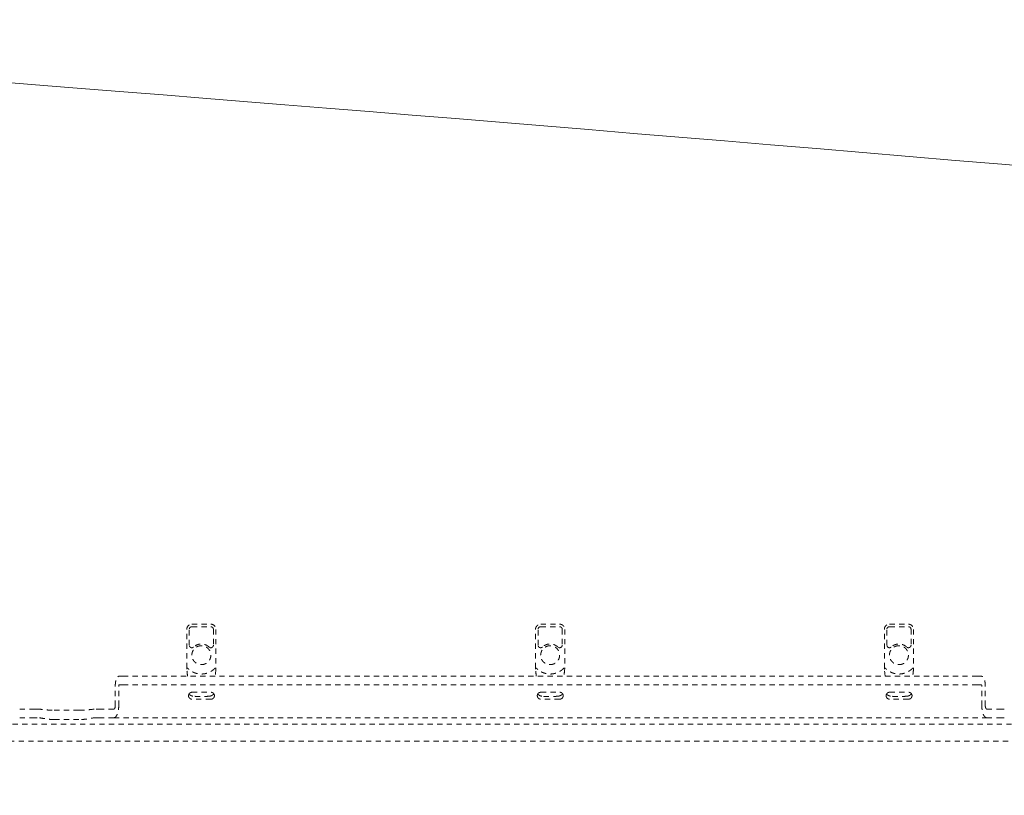
# Model space of a CAD drawing. Extents: x 1233 to 1730, y -5643 to 276.
# Drawn here: x 1265 to 1288, y -4488 to -4470 of the extents above; entities that cross this region are included whole.
import ezdxf

# ---------------------------------------------------------------- set-up
doc = ezdxf.new("R2010")
doc.units = 0
doc.header["$MEASUREMENT"] = 0
doc.linetypes.add('ACAD_ISO02W100', pattern=[15, 12, -3])
doc.layers.add('2D', color=7, linetype='CONTINUOUS', lineweight=20)
doc.layers.add('Hiddenline', color=3, linetype='ACAD_ISO02W100', lineweight=20)

msp = doc.modelspace()

# ---------------------------------------------------------------- linework, layer by layer
at = {"layer": '2D'}
msp.add_rational_spline([(1246.613, -4475.283), (1246.613, -4495.302), (1246.613, -4515.322), (1246.613, -4516.972), (1247.781, -4518.137), (1248.949, -4519.302), (1250.598, -4519.298), (1284.5, -4519.218), (1318.042, -4514.298), (1326.652, -4513.035), (1329.212, -4504.718), (1332.11, -4495.302), (1329.212, -4485.886), (1326.652, -4477.569), (1318.042, -4476.306), (1284.5, -4471.386), (1250.598, -4471.306), (1248.949, -4471.302), (1247.781, -4472.467), (1246.613, -4473.633), (1246.613, -4475.283)], [1, 1, 1, 0.923653029352, 1, 0.923653029352, 1, 0.997435319221, 1, 0.845507268802, 1, 0.955750162912, 1, 0.845507268802, 1, 0.997435319221, 1, 0.923653029353, 1, 0.923653029353, 1], degree=2, knots=[0, 0, 0, 1, 1, 1.786581, 1.786581, 2.573162, 2.573162, 2.716432, 2.716432, 3.842996, 3.842996, 4.44019, 4.44019, 5.566753, 5.566753, 5.710023, 5.710023, 6.496604, 6.496604, 7.283185, 7.283185, 7.283185], dxfattribs=at)
at = {"layer": 'Hiddenline', "ltscale": 0.01}
for p, q in [((1269.049, -4485.164), (1269.049, -4484.28)), ((1269.166, -4484.162), (1269.597, -4484.162)), ((1269.714, -4484.28), (1269.714, -4485.164)), ((1277.001, -4485.164), (1277.001, -4484.28)), ((1277.119, -4484.162), (1277.549, -4484.162)), ((1277.667, -4484.28), (1277.667, -4485.164)), ((1284.954, -4485.164), (1284.954, -4484.28)), ((1285.071, -4484.162), (1285.502, -4484.162)), ((1285.619, -4484.28), (1285.619, -4485.164))]:
    msp.add_line(p, q, dxfattribs=at)
for points, knots in [([(1269.049, -4484.28), (1269.049, -4484.267), (1269.051, -4484.254), (1269.059, -4484.23), (1269.065, -4484.219), (1269.08, -4484.199), (1269.089, -4484.19), (1269.11, -4484.176), (1269.121, -4484.171), (1269.144, -4484.164), (1269.155, -4484.162), (1269.166, -4484.162)], [0, 0, 0, 0, 0.038235, 0.038235, 0.0758655, 0.0758655, 0.1133166, 0.1133166, 0.150729, 0.150729, 0.1842264, 0.1842264, 0.1842264, 0.1842264]), ([(1269.106, -4484.279), (1269.106, -4484.274), (1269.107, -4484.27), (1269.108, -4484.266), (1269.109, -4484.262), (1269.11, -4484.257), (1269.112, -4484.253), (1269.114, -4484.249), (1269.116, -4484.246), (1269.119, -4484.242), (1269.122, -4484.239), (1269.125, -4484.235), (1269.128, -4484.233), (1269.132, -4484.23), (1269.136, -4484.228), (1269.14, -4484.226), (1269.144, -4484.224), (1269.148, -4484.222), (1269.152, -4484.221), (1269.157, -4484.22), (1269.161, -4484.22), (1269.165, -4484.22)], [0, 0, 0, 0, 0.142857, 0.142857, 0.142857, 0.285714, 0.285714, 0.285714, 0.428571, 0.428571, 0.428571, 0.571429, 0.571429, 0.571429, 0.714286, 0.714286, 0.714286, 0.857143, 0.857143, 0.857143, 1, 1, 1, 1]), ([(1269.597, -4484.162), (1269.609, -4484.162), (1269.622, -4484.164), (1269.646, -4484.172), (1269.658, -4484.178), (1269.678, -4484.194), (1269.686, -4484.203), (1269.701, -4484.223), (1269.706, -4484.235), (1269.713, -4484.258), (1269.714, -4484.269), (1269.714, -4484.28)], [0, 0, 0, 0, 0.038235, 0.038235, 0.0758655, 0.0758655, 0.1133166, 0.1133166, 0.150729, 0.150729, 0.1842264, 0.1842264, 0.1842264, 0.1842264]), ([(1269.598, -4484.22), (1269.602, -4484.22), (1269.606, -4484.22), (1269.611, -4484.221), (1269.615, -4484.222), (1269.619, -4484.224), (1269.623, -4484.226), (1269.627, -4484.228), (1269.631, -4484.23), (1269.634, -4484.233), (1269.638, -4484.236), (1269.641, -4484.239), (1269.644, -4484.242), (1269.647, -4484.246), (1269.649, -4484.249), (1269.651, -4484.253), (1269.653, -4484.257), (1269.654, -4484.262), (1269.655, -4484.266), (1269.656, -4484.27), (1269.657, -4484.275), (1269.657, -4484.279)], [0, 0, 0, 0, 0.142857, 0.142857, 0.142857, 0.285714, 0.285714, 0.285714, 0.428571, 0.428571, 0.428571, 0.571429, 0.571429, 0.571429, 0.714286, 0.714286, 0.714286, 0.857143, 0.857143, 0.857143, 1, 1, 1, 1]), ([(1277.001, -4484.28), (1277.001, -4484.267), (1277.003, -4484.254), (1277.011, -4484.23), (1277.017, -4484.219), (1277.032, -4484.199), (1277.041, -4484.19), (1277.062, -4484.176), (1277.074, -4484.171), (1277.096, -4484.164), (1277.108, -4484.162), (1277.119, -4484.162)], [0, 0, 0, 0, 0.038235, 0.038235, 0.0758655, 0.0758655, 0.1133166, 0.1133166, 0.150729, 0.150729, 0.1842264, 0.1842264, 0.1842264, 0.1842264]), ([(1277.059, -4484.279), (1277.059, -4484.274), (1277.059, -4484.27), (1277.06, -4484.266), (1277.061, -4484.262), (1277.062, -4484.257), (1277.064, -4484.253), (1277.066, -4484.249), (1277.069, -4484.246), (1277.071, -4484.242), (1277.074, -4484.239), (1277.077, -4484.235), (1277.081, -4484.233), (1277.084, -4484.23), (1277.088, -4484.228), (1277.092, -4484.226), (1277.096, -4484.224), (1277.1, -4484.222), (1277.105, -4484.221), (1277.109, -4484.22), (1277.113, -4484.22), (1277.118, -4484.22)], [0, 0, 0, 0, 0.142857, 0.142857, 0.142857, 0.285714, 0.285714, 0.285714, 0.428571, 0.428571, 0.428571, 0.571429, 0.571429, 0.571429, 0.714286, 0.714286, 0.714286, 0.857143, 0.857143, 0.857143, 1, 1, 1, 1]), ([(1277.549, -4484.162), (1277.562, -4484.162), (1277.575, -4484.164), (1277.599, -4484.172), (1277.61, -4484.178), (1277.63, -4484.194), (1277.639, -4484.203), (1277.653, -4484.223), (1277.658, -4484.235), (1277.665, -4484.258), (1277.667, -4484.269), (1277.667, -4484.28)], [0, 0, 0, 0, 0.038235, 0.038235, 0.0758655, 0.0758655, 0.1133166, 0.1133166, 0.150729, 0.150729, 0.1842264, 0.1842264, 0.1842264, 0.1842264]), ([(1277.55, -4484.22), (1277.554, -4484.22), (1277.559, -4484.22), (1277.563, -4484.221), (1277.567, -4484.222), (1277.572, -4484.224), (1277.576, -4484.226), (1277.58, -4484.228), (1277.583, -4484.23), (1277.587, -4484.233), (1277.59, -4484.236), (1277.593, -4484.239), (1277.596, -4484.242), (1277.599, -4484.246), (1277.601, -4484.249), (1277.603, -4484.253), (1277.605, -4484.257), (1277.607, -4484.262), (1277.608, -4484.266), (1277.609, -4484.27), (1277.609, -4484.275), (1277.609, -4484.279)], [0, 0, 0, 0, 0.142857, 0.142857, 0.142857, 0.285714, 0.285714, 0.285714, 0.428571, 0.428571, 0.428571, 0.571429, 0.571429, 0.571429, 0.714286, 0.714286, 0.714286, 0.857143, 0.857143, 0.857143, 1, 1, 1, 1]), ([(1284.954, -4484.28), (1284.954, -4484.267), (1284.956, -4484.254), (1284.964, -4484.23), (1284.97, -4484.219), (1284.985, -4484.199), (1284.994, -4484.19), (1285.015, -4484.176), (1285.026, -4484.171), (1285.049, -4484.164), (1285.06, -4484.162), (1285.071, -4484.162)], [0, 0, 0, 0, 0.038235, 0.038235, 0.0758655, 0.0758655, 0.1133166, 0.1133166, 0.150729, 0.150729, 0.1842264, 0.1842264, 0.1842264, 0.1842264]), ([(1285.011, -4484.279), (1285.011, -4484.274), (1285.012, -4484.27), (1285.013, -4484.266), (1285.014, -4484.262), (1285.015, -4484.257), (1285.017, -4484.253), (1285.019, -4484.249), (1285.021, -4484.246), (1285.024, -4484.242), (1285.027, -4484.239), (1285.03, -4484.235), (1285.033, -4484.233), (1285.037, -4484.23), (1285.041, -4484.228), (1285.045, -4484.226), (1285.049, -4484.224), (1285.053, -4484.222), (1285.057, -4484.221), (1285.062, -4484.22), (1285.066, -4484.22), (1285.07, -4484.22)], [0, 0, 0, 0, 0.142857, 0.142857, 0.142857, 0.285714, 0.285714, 0.285714, 0.428571, 0.428571, 0.428571, 0.571429, 0.571429, 0.571429, 0.714286, 0.714286, 0.714286, 0.857143, 0.857143, 0.857143, 1, 1, 1, 1]), ([(1285.502, -4484.162), (1285.514, -4484.162), (1285.527, -4484.164), (1285.551, -4484.172), (1285.563, -4484.178), (1285.583, -4484.194), (1285.591, -4484.203), (1285.606, -4484.223), (1285.611, -4484.235), (1285.618, -4484.258), (1285.619, -4484.269), (1285.619, -4484.28)], [0, 0, 0, 0, 0.038235, 0.038235, 0.0758655, 0.0758655, 0.1133166, 0.1133166, 0.150729, 0.150729, 0.1842264, 0.1842264, 0.1842264, 0.1842264]), ([(1285.503, -4484.22), (1285.507, -4484.22), (1285.511, -4484.22), (1285.516, -4484.221), (1285.52, -4484.222), (1285.524, -4484.224), (1285.528, -4484.226), (1285.532, -4484.228), (1285.536, -4484.23), (1285.539, -4484.233), (1285.543, -4484.236), (1285.546, -4484.239), (1285.549, -4484.242), (1285.552, -4484.246), (1285.554, -4484.249), (1285.556, -4484.253), (1285.558, -4484.257), (1285.559, -4484.262), (1285.56, -4484.266), (1285.561, -4484.27), (1285.562, -4484.275), (1285.562, -4484.279)], [0, 0, 0, 0, 0.142857, 0.142857, 0.142857, 0.285714, 0.285714, 0.285714, 0.428571, 0.428571, 0.428571, 0.571429, 0.571429, 0.571429, 0.714286, 0.714286, 0.714286, 0.857143, 0.857143, 0.857143, 1, 1, 1, 1]), ([(1269.206, -4484.683), (1269.202, -4484.686), (1269.199, -4484.688), (1269.195, -4484.691), (1269.191, -4484.693), (1269.187, -4484.695), (1269.182, -4484.696), (1269.178, -4484.698), (1269.173, -4484.698), (1269.169, -4484.699), (1269.164, -4484.699), (1269.159, -4484.699), (1269.155, -4484.698), (1269.15, -4484.697), (1269.146, -4484.696), (1269.142, -4484.694), (1269.138, -4484.692), (1269.134, -4484.69), (1269.13, -4484.687), (1269.126, -4484.684), (1269.123, -4484.681), (1269.12, -4484.678), (1269.117, -4484.674), (1269.114, -4484.67), (1269.112, -4484.666), (1269.11, -4484.662), (1269.109, -4484.657), (1269.108, -4484.653), (1269.107, -4484.649), (1269.106, -4484.644), (1269.106, -4484.64)], [0, 0, 0, 0, 0.1, 0.1, 0.1, 0.2, 0.2, 0.2, 0.3, 0.3, 0.3, 0.4, 0.4, 0.4, 0.5, 0.5, 0.5, 0.6, 0.6, 0.6, 0.7, 0.7, 0.7, 0.8, 0.8, 0.8, 0.9, 0.9, 0.9, 1, 1, 1, 1]), ([(1269.657, -4484.64), (1269.657, -4484.644), (1269.656, -4484.649), (1269.655, -4484.653), (1269.654, -4484.658), (1269.653, -4484.662), (1269.65, -4484.666), (1269.648, -4484.67), (1269.646, -4484.674), (1269.643, -4484.678), (1269.64, -4484.681), (1269.637, -4484.684), (1269.633, -4484.687), (1269.629, -4484.69), (1269.625, -4484.692), (1269.621, -4484.694), (1269.617, -4484.696), (1269.612, -4484.697), (1269.608, -4484.698), (1269.603, -4484.699), (1269.599, -4484.699), (1269.594, -4484.699), (1269.59, -4484.698), (1269.585, -4484.698), (1269.581, -4484.696), (1269.576, -4484.695), (1269.572, -4484.693), (1269.568, -4484.691), (1269.564, -4484.688), (1269.56, -4484.686), (1269.557, -4484.683)], [0, 0, 0, 0, 0.1, 0.1, 0.1, 0.2, 0.2, 0.2, 0.3, 0.3, 0.3, 0.4, 0.4, 0.4, 0.5, 0.5, 0.5, 0.6, 0.6, 0.6, 0.7, 0.7, 0.7, 0.8, 0.8, 0.8, 0.9, 0.9, 0.9, 1, 1, 1, 1]), ([(1277.158, -4484.683), (1277.155, -4484.686), (1277.151, -4484.688), (1277.147, -4484.691), (1277.143, -4484.693), (1277.139, -4484.695), (1277.135, -4484.696), (1277.13, -4484.698), (1277.126, -4484.698), (1277.121, -4484.699), (1277.116, -4484.699), (1277.112, -4484.699), (1277.107, -4484.698), (1277.103, -4484.697), (1277.098, -4484.696), (1277.094, -4484.694), (1277.09, -4484.692), (1277.086, -4484.69), (1277.082, -4484.687), (1277.079, -4484.684), (1277.075, -4484.681), (1277.072, -4484.678), (1277.069, -4484.674), (1277.067, -4484.67), (1277.065, -4484.666), (1277.063, -4484.662), (1277.061, -4484.657), (1277.06, -4484.653), (1277.059, -4484.649), (1277.059, -4484.644), (1277.059, -4484.64)], [0, 0, 0, 0, 0.1, 0.1, 0.1, 0.2, 0.2, 0.2, 0.3, 0.3, 0.3, 0.4, 0.4, 0.4, 0.5, 0.5, 0.5, 0.6, 0.6, 0.6, 0.7, 0.7, 0.7, 0.8, 0.8, 0.8, 0.9, 0.9, 0.9, 1, 1, 1, 1]), ([(1277.609, -4484.64), (1277.609, -4484.644), (1277.609, -4484.649), (1277.607, -4484.653), (1277.606, -4484.658), (1277.605, -4484.662), (1277.603, -4484.666), (1277.601, -4484.67), (1277.598, -4484.674), (1277.595, -4484.678), (1277.592, -4484.681), (1277.589, -4484.684), (1277.585, -4484.687), (1277.582, -4484.69), (1277.578, -4484.692), (1277.573, -4484.694), (1277.569, -4484.696), (1277.565, -4484.697), (1277.56, -4484.698), (1277.556, -4484.699), (1277.551, -4484.699), (1277.547, -4484.699), (1277.542, -4484.698), (1277.537, -4484.698), (1277.533, -4484.696), (1277.529, -4484.695), (1277.524, -4484.693), (1277.52, -4484.691), (1277.516, -4484.688), (1277.513, -4484.686), (1277.51, -4484.683)], [0, 0, 0, 0, 0.1, 0.1, 0.1, 0.2, 0.2, 0.2, 0.3, 0.3, 0.3, 0.4, 0.4, 0.4, 0.5, 0.5, 0.5, 0.6, 0.6, 0.6, 0.7, 0.7, 0.7, 0.8, 0.8, 0.8, 0.9, 0.9, 0.9, 1, 1, 1, 1]), ([(1285.111, -4484.683), (1285.107, -4484.686), (1285.104, -4484.688), (1285.1, -4484.691), (1285.096, -4484.693), (1285.092, -4484.695), (1285.087, -4484.696), (1285.083, -4484.698), (1285.078, -4484.698), (1285.074, -4484.699), (1285.069, -4484.699), (1285.064, -4484.699), (1285.06, -4484.698), (1285.055, -4484.697), (1285.051, -4484.696), (1285.047, -4484.694), (1285.043, -4484.692), (1285.039, -4484.69), (1285.035, -4484.687), (1285.031, -4484.684), (1285.028, -4484.681), (1285.025, -4484.678), (1285.022, -4484.674), (1285.019, -4484.67), (1285.017, -4484.666), (1285.015, -4484.662), (1285.014, -4484.657), (1285.013, -4484.653), (1285.012, -4484.649), (1285.011, -4484.644), (1285.011, -4484.64)], [0, 0, 0, 0, 0.1, 0.1, 0.1, 0.2, 0.2, 0.2, 0.3, 0.3, 0.3, 0.4, 0.4, 0.4, 0.5, 0.5, 0.5, 0.6, 0.6, 0.6, 0.7, 0.7, 0.7, 0.8, 0.8, 0.8, 0.9, 0.9, 0.9, 1, 1, 1, 1]), ([(1285.562, -4484.64), (1285.562, -4484.644), (1285.561, -4484.649), (1285.56, -4484.653), (1285.559, -4484.658), (1285.557, -4484.662), (1285.555, -4484.666), (1285.553, -4484.67), (1285.551, -4484.674), (1285.548, -4484.678), (1285.545, -4484.681), (1285.542, -4484.684), (1285.538, -4484.687), (1285.534, -4484.69), (1285.53, -4484.692), (1285.526, -4484.694), (1285.522, -4484.696), (1285.517, -4484.697), (1285.513, -4484.698), (1285.508, -4484.699), (1285.504, -4484.699), (1285.499, -4484.699), (1285.495, -4484.698), (1285.49, -4484.698), (1285.486, -4484.696), (1285.481, -4484.695), (1285.477, -4484.693), (1285.473, -4484.691), (1285.469, -4484.688), (1285.465, -4484.686), (1285.462, -4484.683)], [0, 0, 0, 0, 0.1, 0.1, 0.1, 0.2, 0.2, 0.2, 0.3, 0.3, 0.3, 0.4, 0.4, 0.4, 0.5, 0.5, 0.5, 0.6, 0.6, 0.6, 0.7, 0.7, 0.7, 0.8, 0.8, 0.8, 0.9, 0.9, 0.9, 1, 1, 1, 1]), ([(1269.05, -4485.191), (1269.049, -4485.188), (1269.049, -4485.183), (1269.049, -4485.175), (1269.049, -4485.171), (1269.049, -4485.166), (1269.049, -4485.165), (1269.049, -4485.164)], [0, 0, 0, 0, 0.01384974, 0.01384974, 0.02579737, 0.02579737, 0.02941011, 0.02941011, 0.02941011, 0.02941011]), ([(1269.714, -4485.164), (1269.714, -4485.169), (1269.714, -4485.174), (1269.714, -4485.183), (1269.714, -4485.187), (1269.713, -4485.191)], [0, 0, 0, 0, 0.01472603, 0.01472603, 0.02936527, 0.02936527, 0.02936527, 0.02936527]), ([(1277.002, -4485.191), (1277.002, -4485.188), (1277.001, -4485.183), (1277.001, -4485.175), (1277.001, -4485.171), (1277.001, -4485.166), (1277.001, -4485.165), (1277.001, -4485.164)], [0, 0, 0, 0, 0.01384974, 0.01384974, 0.02579737, 0.02579737, 0.02941011, 0.02941011, 0.02941011, 0.02941011]), ([(1277.667, -4485.164), (1277.667, -4485.169), (1277.667, -4485.174), (1277.666, -4485.183), (1277.666, -4485.187), (1277.666, -4485.191)], [0, 0, 0, 0, 0.01472603, 0.01472603, 0.02936527, 0.02936527, 0.02936527, 0.02936527]), ([(1284.955, -4485.191), (1284.954, -4485.188), (1284.954, -4485.183), (1284.954, -4485.175), (1284.954, -4485.171), (1284.954, -4485.166), (1284.954, -4485.165), (1284.954, -4485.164)], [0, 0, 0, 0, 0.01384974, 0.01384974, 0.02579737, 0.02579737, 0.02941011, 0.02941011, 0.02941011, 0.02941011]), ([(1285.619, -4485.164), (1285.619, -4485.169), (1285.619, -4485.174), (1285.619, -4485.183), (1285.619, -4485.187), (1285.618, -4485.191)], [0, 0, 0, 0, 0.01472603, 0.01472603, 0.02936527, 0.02936527, 0.02936527, 0.02936527]), ([(1269.18, -4485.801), (1269.171, -4485.8), (1269.163, -4485.798), (1269.147, -4485.791), (1269.139, -4485.787), (1269.125, -4485.779), (1269.12, -4485.775), (1269.11, -4485.765), (1269.104, -4485.76), (1269.099, -4485.754)], [0, 0, 0, 0, 0.0407754, 0.0407754, 0.0766099, 0.0766099, 0.0992796, 0.0992796, 0.1220839, 0.1220839, 0.1220839, 0.1220839]), ([(1269.575, -4485.802), (1269.56, -4485.805), (1269.542, -4485.806), (1269.502, -4485.809), (1269.479, -4485.81), (1269.433, -4485.812), (1269.409, -4485.812), (1269.361, -4485.812), (1269.337, -4485.812), (1269.292, -4485.811), (1269.27, -4485.81), (1269.232, -4485.807), (1269.214, -4485.806), (1269.196, -4485.804), (1269.192, -4485.803), (1269.188, -4485.802)], [0, 0, 0, 0, 0.0806765, 0.0806765, 0.155371, 0.155371, 0.2271587, 0.2271587, 0.2983215, 0.2983215, 0.369459, 0.369459, 0.4411565, 0.4411565, 0.4616407, 0.4616407, 0.4616407, 0.4616407]), ([(1269.667, -4485.75), (1269.662, -4485.756), (1269.658, -4485.761), (1269.647, -4485.771), (1269.641, -4485.776), (1269.629, -4485.785), (1269.623, -4485.788), (1269.608, -4485.795), (1269.6, -4485.798), (1269.589, -4485.8), (1269.586, -4485.801), (1269.583, -4485.801)], [0.0107533, 0.0107533, 0.0107533, 0.0107533, 0.0317344, 0.0317344, 0.0577245, 0.0577245, 0.0841845, 0.0841845, 0.1240813, 0.1240813, 0.138089, 0.138089, 0.138089, 0.138089]), ([(1277.132, -4485.801), (1277.124, -4485.8), (1277.115, -4485.798), (1277.099, -4485.791), (1277.091, -4485.787), (1277.078, -4485.779), (1277.072, -4485.775), (1277.062, -4485.765), (1277.057, -4485.76), (1277.052, -4485.754)], [0, 0, 0, 0, 0.0407754, 0.0407754, 0.0766099, 0.0766099, 0.0992796, 0.0992796, 0.1220839, 0.1220839, 0.1220839, 0.1220839]), ([(1277.527, -4485.802), (1277.513, -4485.805), (1277.494, -4485.806), (1277.454, -4485.809), (1277.432, -4485.81), (1277.385, -4485.812), (1277.361, -4485.812), (1277.314, -4485.812), (1277.29, -4485.812), (1277.244, -4485.811), (1277.223, -4485.81), (1277.184, -4485.807), (1277.167, -4485.806), (1277.148, -4485.804), (1277.144, -4485.803), (1277.141, -4485.802)], [0, 0, 0, 0, 0.0806765, 0.0806765, 0.155371, 0.155371, 0.2271587, 0.2271587, 0.2983215, 0.2983215, 0.369459, 0.369459, 0.4411565, 0.4411565, 0.4616407, 0.4616407, 0.4616407, 0.4616407]), ([(1277.619, -4485.75), (1277.615, -4485.756), (1277.61, -4485.761), (1277.599, -4485.771), (1277.593, -4485.776), (1277.581, -4485.785), (1277.575, -4485.788), (1277.561, -4485.795), (1277.552, -4485.798), (1277.541, -4485.8), (1277.539, -4485.801), (1277.536, -4485.801)], [0.0107533, 0.0107533, 0.0107533, 0.0107533, 0.0317344, 0.0317344, 0.0577245, 0.0577245, 0.0841845, 0.0841845, 0.1240813, 0.1240813, 0.138089, 0.138089, 0.138089, 0.138089]), ([(1285.085, -4485.801), (1285.076, -4485.8), (1285.068, -4485.798), (1285.052, -4485.791), (1285.044, -4485.787), (1285.03, -4485.779), (1285.025, -4485.775), (1285.015, -4485.765), (1285.009, -4485.76), (1285.004, -4485.754)], [0, 0, 0, 0, 0.0407754, 0.0407754, 0.0766099, 0.0766099, 0.0992796, 0.0992796, 0.1220839, 0.1220839, 0.1220839, 0.1220839]), ([(1285.479, -4485.802), (1285.465, -4485.805), (1285.447, -4485.806), (1285.407, -4485.809), (1285.384, -4485.81), (1285.338, -4485.812), (1285.314, -4485.812), (1285.266, -4485.812), (1285.242, -4485.812), (1285.197, -4485.811), (1285.175, -4485.81), (1285.137, -4485.807), (1285.119, -4485.806), (1285.101, -4485.804), (1285.097, -4485.803), (1285.093, -4485.802)], [0, 0, 0, 0, 0.0806765, 0.0806765, 0.155371, 0.155371, 0.2271587, 0.2271587, 0.2983215, 0.2983215, 0.369459, 0.369459, 0.4411565, 0.4411565, 0.4616407, 0.4616407, 0.4616407, 0.4616407]), ([(1285.572, -4485.75), (1285.567, -4485.756), (1285.563, -4485.761), (1285.552, -4485.771), (1285.546, -4485.776), (1285.534, -4485.785), (1285.528, -4485.788), (1285.513, -4485.795), (1285.505, -4485.798), (1285.494, -4485.8), (1285.491, -4485.801), (1285.488, -4485.801)], [0.0107533, 0.0107533, 0.0107533, 0.0107533, 0.0317344, 0.0317344, 0.0577245, 0.0577245, 0.0841845, 0.0841845, 0.1240813, 0.1240813, 0.138089, 0.138089, 0.138089, 0.138089]), ([(1265.641, -4486.098), (1265.653, -4486.098), (1265.665, -4486.099), (1265.722, -4486.102), (1265.778, -4486.11), (1265.87, -4486.119), (1265.902, -4486.121), (1265.966, -4486.125), (1265.998, -4486.126), (1266.029, -4486.126)], [-1.074643, -1.074643, -1.074643, -1.074643, -0.948965, -0.948965, -0.474483, -0.474483, -0.237241, -0.237241, 0, 0, 0, 0]), ([(1266.598, -4486.126), (1266.629, -4486.126), (1266.661, -4486.125), (1266.725, -4486.121), (1266.757, -4486.119), (1266.849, -4486.11), (1266.905, -4486.102), (1266.962, -4486.099), (1266.974, -4486.098), (1266.985, -4486.098)], [0, 0, 0, 0, 0.237241, 0.237241, 0.474483, 0.474483, 0.948965, 0.948965, 1.074643, 1.074643, 1.074643, 1.074643]), ([(1266.029, -4486.338), (1266.029, -4486.338), (1266.029, -4486.338), (1265.99, -4486.338), (1265.951, -4486.335), (1265.874, -4486.327), (1265.836, -4486.321), (1265.74, -4486.305), (1265.685, -4486.295), (1265.641, -4486.295)], [0, 0, 0, 0, 0, 0, 0.295407, 0.295407, 0.590814, 0.590814, 1.097408, 1.097408, 1.097408, 1.097408]), ([(1266.985, -4486.295), (1266.984, -4486.295), (1266.982, -4486.295), (1266.933, -4486.296), (1266.874, -4486.308), (1266.774, -4486.324), (1266.739, -4486.329), (1266.669, -4486.336), (1266.633, -4486.338), (1266.598, -4486.338)], [-4.539975, -4.539975, -4.539975, -4.539975, -4.519252, -4.519252, -3.984843, -3.984843, -3.717638, -3.717638, -3.450433, -3.450433, -3.450433, -3.450433])]:
    msp.add_open_spline(points, degree=3, knots=knots, dxfattribs=at)
for points, degree in [([(1269.106, -4484.64), (1269.106, -4484.279)], 1), ([(1269.165, -4484.22), (1269.598, -4484.22)], 1), ([(1269.657, -4484.279), (1269.657, -4484.64)], 1), ([(1277.059, -4484.64), (1277.059, -4484.279)], 1), ([(1277.118, -4484.22), (1277.55, -4484.22)], 1), ([(1277.609, -4484.279), (1277.609, -4484.64)], 1), ([(1285.011, -4484.64), (1285.011, -4484.279)], 1), ([(1285.07, -4484.22), (1285.503, -4484.22)], 1), ([(1285.562, -4484.279), (1285.562, -4484.64)], 1), ([(1269.067, -4485.35), (1269.061, -4485.3), (1269.055, -4485.248), (1269.05, -4485.191)], 3), ([(1269.713, -4485.191), (1269.708, -4485.248), (1269.702, -4485.3), (1269.696, -4485.35)], 3), ([(1277.019, -4485.35), (1277.013, -4485.3), (1277.007, -4485.248), (1277.002, -4485.191)], 3), ([(1277.666, -4485.191), (1277.66, -4485.248), (1277.654, -4485.3), (1277.648, -4485.35)], 3), ([(1284.972, -4485.35), (1284.966, -4485.3), (1284.96, -4485.248), (1284.955, -4485.191)], 3), ([(1285.618, -4485.191), (1285.613, -4485.248), (1285.607, -4485.3), (1285.601, -4485.35)], 3), ([(1267.506, -4485.35), (1267.593, -4485.35)], 1), ([(1267.593, -4485.35), (1287.081, -4485.35)], 1), ([(1287.168, -4485.35), (1287.081, -4485.35)], 1), ([(1267.419, -4486.02), (1267.419, -4485.567)], 1), ([(1267.498, -4486.02), (1267.498, -4485.567)], 1), ([(1267.506, -4485.547), (1267.593, -4485.547)], 1), ([(1267.593, -4485.547), (1287.168, -4485.547)], 1), ([(1287.168, -4485.547), (1287.081, -4485.547)], 1), ([(1287.176, -4486.02), (1287.176, -4485.567)], 1), ([(1287.255, -4486.02), (1287.255, -4485.567)], 1), ([(1269.168, -4485.715), (1269.601, -4485.715)], 1), ([(1269.601, -4485.872), (1269.168, -4485.872)], 1), ([(1269.188, -4485.802), (1269.186, -4485.802), (1269.183, -4485.802), (1269.18, -4485.801)], 3), ([(1269.583, -4485.801), (1269.58, -4485.802), (1269.577, -4485.802), (1269.575, -4485.802)], 3), ([(1277.12, -4485.715), (1277.553, -4485.715)], 1), ([(1277.553, -4485.872), (1277.12, -4485.872)], 1), ([(1277.141, -4485.802), (1277.138, -4485.802), (1277.135, -4485.802), (1277.132, -4485.801)], 3), ([(1277.536, -4485.801), (1277.533, -4485.802), (1277.53, -4485.802), (1277.527, -4485.802)], 3), ([(1285.073, -4485.715), (1285.506, -4485.715)], 1), ([(1285.506, -4485.872), (1285.073, -4485.872)], 1), ([(1285.093, -4485.802), (1285.091, -4485.802), (1285.088, -4485.802), (1285.085, -4485.801)], 3), ([(1285.488, -4485.801), (1285.485, -4485.802), (1285.482, -4485.802), (1285.479, -4485.802)], 3), ([(1265.24, -4486.098), (1265.554, -4486.098)], 1), ([(1266.029, -4486.126), (1266.598, -4486.126)], 1), ([(1267.387, -4486.098), (1267.072, -4486.098)], 1), ([(1287.287, -4486.098), (1287.602, -4486.098)], 1), ([(1265.24, -4486.295), (1265.554, -4486.295)], 1), ([(1266.029, -4486.338), (1266.598, -4486.338)], 1), ([(1267.387, -4486.295), (1267.072, -4486.295)], 1), ([(1267.387, -4486.295), (1287.287, -4486.295)], 1), ([(1287.287, -4486.295), (1287.602, -4486.295)], 1), ([(1253.416, -4486.444), (1301.258, -4486.444)], 1), ([(1253.337, -4486.83), (1301.337, -4486.83)], 1)]:
    msp.add_open_spline(points, degree=degree, dxfattribs=at)
for points, weights, knots in [([(1269.385, -4484.653), (1269.259, -4484.651), (1269.195, -4484.759), (1269.131, -4484.867), (1269.194, -4484.976), (1269.255, -4485.083), (1269.378, -4485.085)], [1, 0.864695038364, 1, 0.864695038364, 1, 0.866835743557, 0.995786327243], [3.125665, 3.125665, 3.125665, 4.178172, 4.178172, 5.230678, 5.230678, 6.266533, 6.266533, 6.266533]), ([(1269.381, -4485.085), (1269.596, -4485.085), (1269.598, -4484.871), (1269.599, -4484.656), (1269.385, -4484.653)], [1, 0.709916829245, 1, 0.709916829245, 1], [0, 0, 0, 1.562832, 1.562832, 3.125665, 3.125665, 3.125665]), ([(1277.337, -4484.653), (1277.212, -4484.651), (1277.148, -4484.759), (1277.084, -4484.867), (1277.146, -4484.976), (1277.207, -4485.083), (1277.33, -4485.085)], [1, 0.864695038364, 1, 0.864695038364, 1, 0.866835743557, 0.995786327243], [3.125665, 3.125665, 3.125665, 4.178172, 4.178172, 5.230678, 5.230678, 6.266533, 6.266533, 6.266533]), ([(1277.334, -4485.085), (1277.548, -4485.085), (1277.55, -4484.871), (1277.552, -4484.656), (1277.337, -4484.653)], [1, 0.709916829245, 1, 0.709916829245, 1], [0, 0, 0, 1.562832, 1.562832, 3.125665, 3.125665, 3.125665]), ([(1285.29, -4484.653), (1285.164, -4484.651), (1285.1, -4484.759), (1285.036, -4484.867), (1285.099, -4484.976), (1285.16, -4485.083), (1285.283, -4485.085)], [1, 0.864695038364, 1, 0.864695038364, 1, 0.866835743557, 0.995786327243], [3.125665, 3.125665, 3.125665, 4.178172, 4.178172, 5.230678, 5.230678, 6.266533, 6.266533, 6.266533]), ([(1285.286, -4485.085), (1285.501, -4485.085), (1285.503, -4484.871), (1285.504, -4484.656), (1285.29, -4484.653)], [1, 0.709916829245, 1, 0.709916829245, 1], [0, 0, 0, 1.562832, 1.562832, 3.125665, 3.125665, 3.125665]), ([(1269.068, -4485.164), (1269.06, -4485.164), (1269.054, -4485.164), (1269.049, -4485.164), (1269.049, -4485.164)], [1, 0.915311478199, 1, 0.924408864889, 0.983759740475], [6.283185, 6.283185, 6.283185, 7.112217, 7.112217, 7.852192, 7.852192, 7.852192]), ([(1269.695, -4485.164), (1269.567, -4485.299), (1269.381, -4485.299), (1269.196, -4485.299), (1269.068, -4485.164)], [1, 0.917964803055, 1, 0.917964803055, 1], [0, 0, 0, 0.815755, 0.815755, 1.63151, 1.63151, 1.63151]), ([(1269.695, -4485.164), (1269.703, -4485.164), (1269.709, -4485.164), (1269.714, -4485.164), (1269.714, -4485.164)], [1, 0.915311481825, 1, 0.924408868311, 0.983759740878], [0, 0, 0, 0.829031, 0.829031, 1.569007, 1.569007, 1.569007]), ([(1277.021, -4485.164), (1277.012, -4485.164), (1277.006, -4485.164), (1277.001, -4485.164), (1277.001, -4485.164)], [1, 0.915311478199, 1, 0.924408864889, 0.983759740475], [6.283185, 6.283185, 6.283185, 7.112217, 7.112217, 7.852192, 7.852192, 7.852192]), ([(1277.647, -4485.164), (1277.52, -4485.299), (1277.334, -4485.299), (1277.148, -4485.299), (1277.021, -4485.164)], [1, 0.917964803055, 1, 0.917964803055, 1], [0, 0, 0, 0.815755, 0.815755, 1.63151, 1.63151, 1.63151]), ([(1277.647, -4485.164), (1277.656, -4485.164), (1277.661, -4485.164), (1277.667, -4485.164), (1277.667, -4485.164)], [1, 0.915311481825, 1, 0.924408868311, 0.983759740878], [0, 0, 0, 0.829031, 0.829031, 1.569007, 1.569007, 1.569007]), ([(1284.973, -4485.164), (1284.965, -4485.164), (1284.959, -4485.164), (1284.954, -4485.164), (1284.954, -4485.164)], [1, 0.915311478199, 1, 0.924408864889, 0.983759740475], [6.283185, 6.283185, 6.283185, 7.112217, 7.112217, 7.852192, 7.852192, 7.852192]), ([(1285.6, -4485.164), (1285.472, -4485.299), (1285.286, -4485.299), (1285.101, -4485.299), (1284.973, -4485.164)], [1, 0.917964803055, 1, 0.917964803055, 1], [0, 0, 0, 0.815755, 0.815755, 1.63151, 1.63151, 1.63151]), ([(1285.6, -4485.164), (1285.608, -4485.164), (1285.614, -4485.164), (1285.619, -4485.164), (1285.619, -4485.164)], [1, 0.915311481825, 1, 0.924408868311, 0.983759740878], [0, 0, 0, 0.829031, 0.829031, 1.569007, 1.569007, 1.569007]), ([(1287.255, -4485.567), (1287.255, -4485.477), (1287.23, -4485.414), (1287.204, -4485.35), (1287.168, -4485.35)], [1, 0.923879529235, 1, 0.923879529235, 1], [0, 0, 0, 0.785398, 0.785398, 1.570796, 1.570796, 1.570796]), ([(1287.176, -4485.567), (1287.176, -4485.559), (1287.174, -4485.553), (1287.172, -4485.547), (1287.168, -4485.547)], [1, 0.923879529241, 1, 0.923879529241, 1], [0, 0, 0, 0.785398, 0.785398, 1.570796, 1.570796, 1.570796]), ([(1287.287, -4486.295), (1287.241, -4486.295), (1287.209, -4486.215), (1287.176, -4486.134), (1287.176, -4486.02)], [1, 0.923879529235, 1, 0.923879529235, 1], [4.712389, 4.712389, 4.712389, 5.497787, 5.497787, 6.283185, 6.283185, 6.283185]), ([(1287.287, -4486.098), (1287.274, -4486.098), (1287.265, -4486.075), (1287.255, -4486.052), (1287.255, -4486.02)], [1, 0.923879529237, 1, 0.923879529237, 1], [4.712389, 4.712389, 4.712389, 5.497787, 5.497787, 6.283185, 6.283185, 6.283185])]:
    msp.add_rational_spline(points, weights, degree=2, knots=knots, dxfattribs=at)
for points, weights in [([(1269.557, -4484.683), (1269.381, -4484.517), (1269.206, -4484.683)], [1, 0.727860566407, 1]), ([(1277.51, -4484.683), (1277.334, -4484.517), (1277.158, -4484.683)], [1, 0.727860566407, 1]), ([(1285.462, -4484.683), (1285.286, -4484.517), (1285.111, -4484.683)], [1, 0.727860566407, 1]), ([(1269.378, -4485.085), (1269.38, -4485.085), (1269.381, -4485.085)], [0.995786327243, 0.997859294806, 1]), ([(1277.33, -4485.085), (1277.332, -4485.085), (1277.334, -4485.085)], [0.995786327243, 0.997859294806, 1]), ([(1285.283, -4485.085), (1285.285, -4485.085), (1285.286, -4485.085)], [0.995786327243, 0.997859294806, 1]), ([(1267.419, -4485.567), (1267.419, -4485.35), (1267.506, -4485.35)], [1, 0.707106793294, 1]), ([(1267.498, -4485.567), (1267.498, -4485.547), (1267.506, -4485.547)], [1, 0.707106793269, 1]), ([(1269.168, -4485.715), (1269.089, -4485.715), (1269.089, -4485.793)], [1, 0.707106781187, 1]), ([(1269.089, -4485.793), (1269.089, -4485.872), (1269.168, -4485.872)], [1, 0.707106781187, 1]), ([(1269.68, -4485.793), (1269.68, -4485.715), (1269.601, -4485.715)], [1, 0.707106781187, 1]), ([(1269.601, -4485.872), (1269.68, -4485.872), (1269.68, -4485.793)], [1, 0.707106781187, 1]), ([(1277.12, -4485.715), (1277.041, -4485.715), (1277.041, -4485.793)], [1, 0.707106781187, 1]), ([(1277.041, -4485.793), (1277.041, -4485.872), (1277.12, -4485.872)], [1, 0.707106781187, 1]), ([(1277.632, -4485.793), (1277.632, -4485.715), (1277.553, -4485.715)], [1, 0.707106781187, 1]), ([(1277.553, -4485.872), (1277.632, -4485.872), (1277.632, -4485.793)], [1, 0.707106781187, 1]), ([(1285.073, -4485.715), (1284.994, -4485.715), (1284.994, -4485.793)], [1, 0.707106781187, 1]), ([(1284.994, -4485.793), (1284.994, -4485.872), (1285.073, -4485.872)], [1, 0.707106781187, 1]), ([(1285.585, -4485.793), (1285.585, -4485.715), (1285.506, -4485.715)], [1, 0.707106781187, 1]), ([(1285.506, -4485.872), (1285.585, -4485.872), (1285.585, -4485.793)], [1, 0.707106781187, 1]), ([(1265.554, -4486.098), (1265.586, -4486.098), (1265.641, -4486.098)], [1, 0.98656299638, 1]), ([(1266.985, -4486.098), (1267.041, -4486.098), (1267.072, -4486.098)], [1, 0.986562985482, 1]), ([(1267.387, -4486.295), (1267.498, -4486.295), (1267.498, -4486.02)], [1, 0.707106793299, 1]), ([(1267.387, -4486.098), (1267.419, -4486.098), (1267.419, -4486.02)], [1, 0.707106793304, 1]), ([(1287.602, -4486.098), (1287.633, -4486.098), (1287.689, -4486.098)], [1, 0.986562817617, 1]), ([(1265.641, -4486.295), (1265.586, -4486.295), (1265.554, -4486.295)], [1, 0.98656299638, 1]), ([(1267.072, -4486.295), (1267.041, -4486.295), (1266.985, -4486.295)], [1, 0.986562985482, 1]), ([(1287.689, -4486.295), (1287.633, -4486.295), (1287.602, -4486.295)], [1, 0.986562817617, 1])]:
    msp.add_rational_spline(points, weights, degree=2, dxfattribs=at)

doc.saveas('drawing.dxf')
